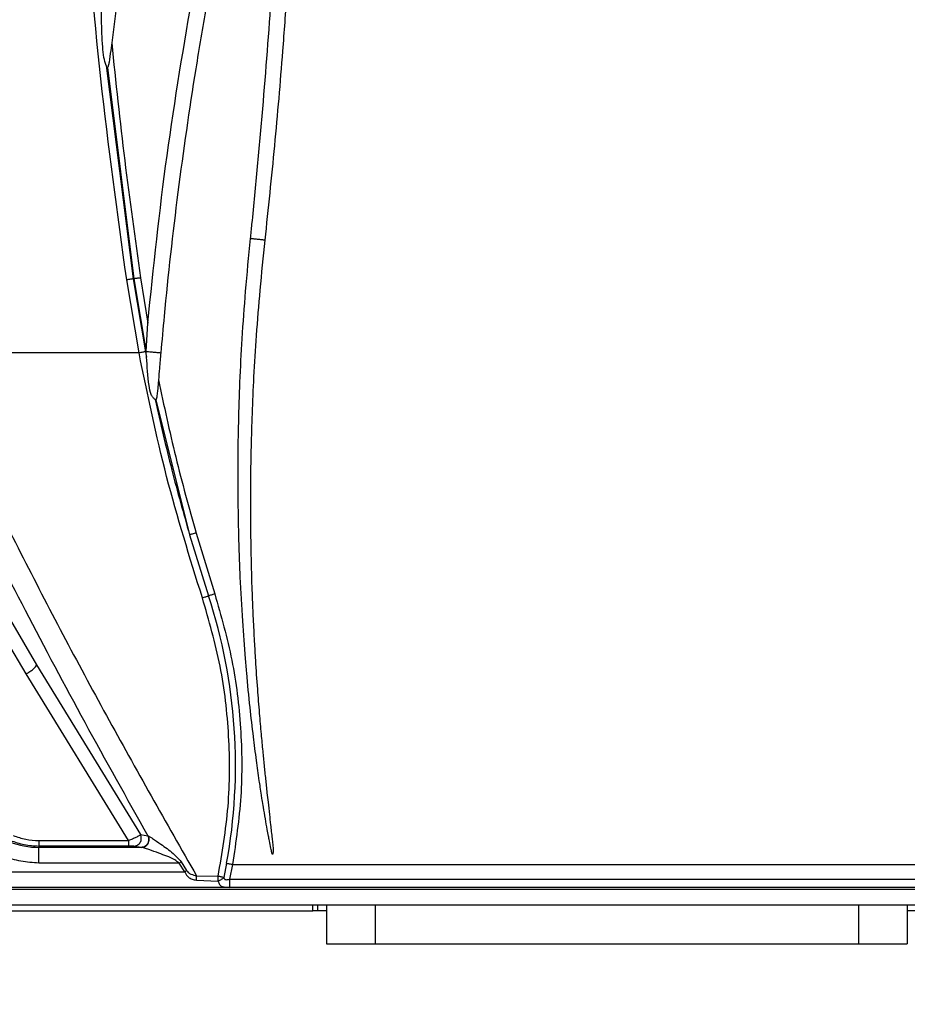
# Paper-space layout 'Sheet2' of a CAD drawing. Units: inches. Extents: x 6 to 198, y 3 to 130.
# Drawn here: x 56 to 61, y 35 to 40 of the extents above; entities that cross this region are included whole.
import ezdxf

# ---------------------------------------------------------------- set-up
doc = ezdxf.new("R2010")
doc.units = ezdxf.units.IN
doc.header["$MEASUREMENT"] = 0
doc.layers.add('LAYER_1', color=5, linetype='Continuous')
doc.styles.add('SLDTEXTSTYLE0', font='TXT', dxfattribs={"width": 0.75})
doc.dimstyles.new('SLDDIMSTYLE1', dxfattribs={"dimtxt": 1.5, "dimasz": 1.56, "dimexe": 0, "dimexo": 0.0625, "dimgap": 0.375, "dimtad": 0, "dimtih": 1, "dimtoh": 1, "dimrnd": 1e-09, "dimzin": 12, "dimdsep": 46, "dimtxsty": 'SLDTEXTSTYLE0', "dimsah": 1, "dimcen": 0.09, "dimadec": 0, "dimazin": 3, "dimtfac": 1, "dimtofl": 0, "dimtmove": 0, "dimatfit": 3, "dimfxl": 1, "dimfrac": 2, "dimtolj": 1, "dimtzin": 12, "dimarcsym": 0})

# ---------------------------------------------------------------- blocks, each defined once
blk = doc.blocks.new('_D_36')
at = {"layer": 'LAYER_1', "ltscale": 12}
for p, q in [((28.3657, 40.3649), (28.3657, 28.8675)), ((83.5107, 32.2107), (83.5107, 28.8675)), ((28.3657, 30.3675), (52.9088, 30.3675)), ((54.6421, 30.356), (54.185, 30.356)), ((54.185, 30.356), (54.185, 27.9748)), ((60.7379, 30.356), (61.1949, 30.356)), ((61.1949, 30.356), (61.1949, 27.9748)), ((83.5107, 30.3675), (62.4712, 30.3675)), ((54.185, 27.9748), (54.6421, 27.9748)), ((61.1949, 27.9748), (60.7379, 27.9748))]:
    blk.add_line(p, q, dxfattribs=at)
for points in [[(28.3657, 30.3675), (29.9257, 30.1275), (29.9257, 30.6075)], [(83.5107, 30.3675), (81.9507, 30.6075), (81.9507, 30.1275)]]:
    blk.add_solid(points, dxfattribs=at)
at = {"layer": 'LAYER_1', "ltscale": 12, "char_height": 1.5, "attachment_point": 1, "style": 'SLDTEXTSTYLE0'}
for s, insert in [('55.15', (55.1962, 32.5943)), ('1400.7', (54.6421, 29.9084))]:
    blk.add_mtext(s, dxfattribs=dict(at, insert=insert))
blk = doc.blocks.new('_D_37')
at = {"layer": 'LAYER_1', "ltscale": 12}
for p, q in [((23.4844, 36.2045), (23.4844, 23.1982)), ((143.5369, 36.2045), (143.5369, 23.1982)), ((23.4844, 24.6982), (79.4921, 24.6982)), ((81.2254, 24.6868), (80.7683, 24.6868)), ((80.7683, 24.6868), (80.7683, 22.3055)), ((87.3212, 24.6868), (87.7782, 24.6868)), ((87.7782, 24.6868), (87.7782, 22.3055)), ((143.5369, 24.6982), (89.0545, 24.6982)), ((80.7683, 22.3055), (81.2254, 22.3055)), ((87.7782, 22.3055), (87.3212, 22.3055))]:
    blk.add_line(p, q, dxfattribs=at)
for points in [[(23.4844, 24.6982), (25.0444, 24.4582), (25.0444, 24.9382)], [(143.5369, 24.6982), (141.9769, 24.9382), (141.9769, 24.4582)]]:
    blk.add_solid(points, dxfattribs=at)
at = {"layer": 'LAYER_1', "ltscale": 12, "char_height": 1.5, "attachment_point": 1, "style": 'SLDTEXTSTYLE0'}
for s, insert in [('120.05', (81.2254, 26.925)), ('3049.3', (81.2254, 24.2391))]:
    blk.add_mtext(s, dxfattribs=dict(at, insert=insert))

psp = doc.layouts.new('Sheet2')

# ---------------------------------------------------------------- linework, layer by layer
at = {"color": 7, "linetype": 'Continuous', "lineweight": 25, "ltscale": 12}
for p, q in [((57.0003, 40.1673), (56.9497, 39.7708)), ((56.8987, 39.8871), (56.8986, 39.9504)), ((56.9497, 39.7708), (56.9447, 39.7314)), ((56.9216, 39.6565), (57.0582, 38.5779)), ((56.9281, 39.6459), (57.0619, 38.5785)), ((57.0878, 38.2042), (57.0254, 38.5733)), ((57.0619, 38.5785), (57.0582, 38.5779)), ((57.0582, 38.5779), (57.1205, 38.2101)), ((57.0619, 38.5785), (57.1241, 38.2072)), ((57.0956, 38.5832), (57.1321, 38.3547)), ((57.1239, 38.2113), (57.1321, 38.3547)), ((57.0878, 38.2042), (56.005, 38.2048)), ((57.1205, 38.2101), (57.1256, 38.1835)), ((57.1241, 38.2072), (57.1239, 38.2113)), ((57.1256, 38.1835), (57.1241, 38.2072)), ((57.1975, 38.2047), (57.1977, 38.2046)), ((57.1859, 38.0675), (57.1808, 38.0096)), ((57.1721, 37.9677), (57.3431, 37.2856)), ((57.3431, 37.2856), (57.4385, 36.9773)), ((57.3757, 37.2945), (57.4701, 36.987)), ((56.3145, 37.0657), (56.5696, 36.6286)), ((56.5184, 36.5838), (56.419, 36.7524)), ((56.5696, 36.6286), (57.0946, 35.7715)), ((57.0339, 35.7415), (56.5184, 36.5838)), ((57.0946, 35.7715), (57.1323, 35.7656)), ((57.1323, 35.7656), (57.1335, 35.7652)), ((56.582, 35.7415), (57.0339, 35.7415)), ((56.582, 35.7136), (56.582, 35.7068)), ((57.0339, 35.7136), (56.582, 35.7136)), ((56.582, 35.6281), (56.582, 35.7068)), ((57.1001, 35.7068), (56.582, 35.7068)), ((57.0983, 35.707), (57.0668, 35.712)), ((57.1001, 35.7068), (57.0983, 35.707)), ((57.2902, 35.6281), (56.582, 35.6281)), ((57.3188, 35.5833), (57.2902, 35.6281)), ((57.3002, 35.6345), (57.3283, 35.5894)), ((57.5303, 35.6265), (57.5159, 35.5547)), ((57.5601, 35.6213), (57.5448, 35.5463)), ((57.5601, 35.6213), (61.4412, 35.6213)), ((56.3388, 35.5833), (57.3188, 35.5833)), ((57.3781, 35.5638), (57.4874, 35.561)), ((57.4872, 35.5531), (57.4874, 35.561)), ((57.3774, 35.5421), (57.4867, 35.5366)), ((57.5448, 35.5463), (61.4565, 35.5463)), ((61.4565, 35.5052), (57.5448, 35.5052)), ((62.6625, 35.5046), (56.3388, 35.5046)), ((56.3388, 35.4967), (62.6625, 35.4967)), ((56.3304, 35.4167), (62.6709, 35.4167)), ((57.9888, 35.4167), (57.9888, 35.3872)), ((58.0341, 35.4167), (58.0341, 35.2199)), ((60.9672, 35.4167), (60.9672, 35.2199)), ((56.3476, 35.3872), (57.9652, 35.3872)), ((58.0341, 35.3872), (57.9888, 35.3872)), ((61.0125, 35.3872), (60.9672, 35.3872)), ((58.0341, 35.2199), (58.2802, 35.2199)), ((58.2802, 35.2199), (60.7211, 35.2199)), ((60.7211, 35.2199), (60.9672, 35.2199))]:
    psp.add_line(p, q, dxfattribs=at)
at = {"color": 8, "linetype": 'Continuous', "lineweight": 25, "ltscale": 12}
for p, q in [((57.0668, 35.712), (57.0609, 35.7129)), ((57.9652, 35.3872), (57.9652, 35.4167)), ((58.2802, 35.4167), (58.2802, 35.2199)), ((60.7211, 35.4167), (60.7211, 35.2199))]:
    psp.add_line(p, q, dxfattribs=at)
at = {"color": 7, "linetype": 'Continuous', "lineweight": 25, "ltscale": 12, "flags": 128}
psp.add_lwpolyline([(57.3283, 35.5894), (57.3271, 35.5887), (57.326, 35.5879), (57.3248, 35.5872), (57.3236, 35.5864), (57.3224, 35.5856), (57.3212, 35.5849), (57.32, 35.5841), (57.3188, 35.5833)], dxfattribs=at)
at = {"color": 7, "linetype": 'Continuous', "lineweight": 25, "ltscale": 144}
for centre, radius, start, end in [((54.8232, 36.1211), 2.7518, 349.6465, 18.1281), ((56.582, 36.0978), 0.391, 247.8576, 270)]:
    psp.add_arc(centre, radius, start, end, dxfattribs=at)
at = {"color": 8, "linetype": 'Continuous', "lineweight": 25, "ltscale": 12}
psp.add_open_spline([(57.0254, 38.5733), (56.979, 38.9112), (56.8863, 39.587), (56.802, 40.6069), (56.7577, 41.6291), (56.7585, 42.6523), (56.7989, 43.6643), (56.8618, 44.3328), (56.8927, 44.6618)], degree=3, knots=[0, 0, 0, 0, 0.167561, 0.335092, 0.502607, 0.670158, 0.837674, 1, 1, 1, 1], dxfattribs=at)
at = {"color": 7, "linetype": 'Continuous', "lineweight": 25, "ltscale": 12}
for points, knots in [([(57.6507, 38.7813), (57.6532, 38.8055), (57.6658, 38.9268), (57.6872, 39.1452), (57.7218, 39.5338), (57.7513, 39.9229), (57.7754, 40.3124), (57.7961, 40.702), (57.8113, 41.092), (57.8215, 41.4943), (57.8265, 41.8114), (57.8278, 42.0553), (57.8275, 42.2871), (57.826, 42.5066), (57.8197, 42.8967), (57.808, 43.2868), (57.7923, 43.6448), (57.7802, 43.8806), (57.7676, 44.0988), (57.7518, 44.3386), (57.7384, 44.5287), (57.7294, 44.6388), (57.7275, 44.6618)], [0, 0, 0, 0, 0.012423, 0.062113, 0.111804, 0.211188, 0.260879, 0.310569, 0.409954, 0.459645, 0.515565, 0.571492, 0.583915, 0.633605, 0.683296, 0.782681, 0.832371, 0.865846, 0.902928, 0.943722, 0.988275, 1, 1, 1, 1]), ([(57.8025, 44.6618), (57.8133, 44.53), (57.8321, 44.3011), (57.8524, 43.9744), (57.8737, 43.5848), (57.8892, 43.1949), (57.9026, 42.681), (57.9062, 42.3377), (57.9058, 41.9944), (57.9043, 41.7749), (57.8979, 41.3848), (57.886, 40.9947), (57.8643, 40.5074), (57.8414, 40.1179), (57.8083, 39.6665), (57.773, 39.2506), (57.7395, 38.9326), (57.7227, 38.7735)], [0, 0, 0, 0, 0.067234, 0.116853, 0.166473, 0.265717, 0.315336, 0.427931, 0.440335, 0.489955, 0.539575, 0.638818, 0.688438, 0.787682, 0.837301, 0.91864, 1, 1, 1, 1]), ([(57.1321, 38.3547), (57.1615, 38.6371), (57.2203, 39.2018), (57.3155, 39.7616), (57.3631, 40.0415)], [0, 0, 0, 0, 0.500006, 1, 1, 1, 1]), ([(57.4406, 40.0275), (57.436, 40.0016), (57.4127, 39.8725), (57.356, 39.5359), (57.2811, 39.016), (57.2272, 38.537), (57.2032, 38.2662), (57.1977, 38.2046)], [0, 0, 0, 0, 0.042799, 0.214, 0.556612, 0.899225, 1, 1, 1, 1]), ([(56.9216, 39.6565), (56.9176, 39.6699), (56.9088, 39.6996), (56.901, 39.778), (56.8997, 39.8412), (56.8987, 39.8871)], [0, 0, 0, 0, 0.1826847, 0.4068302, 1, 1, 1, 1]), ([(56.9497, 39.7708), (56.9704, 39.5724), (57.0117, 39.1756), (57.0676, 38.7806), (57.0956, 38.5832)], [0, 0, 0, 0, 0.500061, 1, 1, 1, 1]), ([(56.9447, 39.7314), (56.9421, 39.7115), (56.9388, 39.6855), (56.9337, 39.6578), (56.9311, 39.649), (56.9295, 39.6464), (56.9286, 39.6459), (56.9282, 39.6459), (56.9281, 39.6459)], [0, 0, 0, 0, 0.654309, 0.856936, 0.945793, 0.975486, 0.988041, 1, 1, 1, 1]), ([(56.9281, 39.6459), (56.9275, 39.6461), (56.9264, 39.6466), (56.9239, 39.65), (56.9226, 39.6538), (56.9216, 39.6565)], [0, 0, 0, 0, 0.195641, 0.416966, 1, 1, 1, 1]), ([(57.7228, 38.7735), (57.7142, 38.6895), (57.6977, 38.5291), (57.6793, 38.2989), (57.6665, 38.0905), (57.6582, 37.9035), (57.6531, 37.731), (57.6504, 37.5656), (57.6499, 37.4068), (57.6513, 37.2557), (57.6542, 37.113), (57.6584, 36.982), (57.6638, 36.8604), (57.6693, 36.7538), (57.6761, 36.6354), (57.6846, 36.5142), (57.6944, 36.3897), (57.7035, 36.2851), (57.7118, 36.1977), (57.7193, 36.122), (57.7265, 36.052), (57.7332, 35.9898), (57.7397, 35.9304), (57.7458, 35.8764), (57.7514, 35.8269), (57.7559, 35.7864), (57.7594, 35.754), (57.7627, 35.7257), (57.7649, 35.7033), (57.7652, 35.6882), (57.7647, 35.6798), (57.7639, 35.6767), (57.7636, 35.6752), (57.7635, 35.6741), (57.7633, 35.6731), (57.763, 35.6727), (57.7627, 35.6725), (57.7623, 35.6724), (57.7618, 35.6724), (57.7613, 35.6726), (57.7608, 35.6729), (57.7604, 35.6734), (57.7596, 35.675), (57.7594, 35.6778), (57.7577, 35.6833), (57.756, 35.6916), (57.7514, 35.7109), (57.7468, 35.7356), (57.7409, 35.7669), (57.7342, 35.8042), (57.7255, 35.8526), (57.7167, 35.9029), (57.7102, 35.9427), (57.7051, 35.9764), (57.7002, 36.0085), (57.6917, 36.0668), (57.6798, 36.1519), (57.6642, 36.2749), (57.6473, 36.4225), (57.6341, 36.5559), (57.6249, 36.6714), (57.6183, 36.7608), (57.6114, 36.8615), (57.6045, 36.9682), (57.598, 37.0834), (57.5937, 37.2093), (57.59, 37.3521), (57.5876, 37.5073), (57.5877, 37.6765), (57.5907, 37.8596), (57.5971, 38.0619), (57.6086, 38.2827), (57.6258, 38.5243), (57.6421, 38.6927), (57.6506, 38.7813)], [0, 0, 0, 0, 0.040644, 0.077593, 0.111146, 0.141141, 0.167661, 0.194204, 0.220774, 0.244079, 0.266976, 0.289468, 0.307163, 0.325543, 0.340848, 0.364302, 0.384017, 0.400971, 0.414823, 0.426285, 0.437579, 0.448703, 0.456421, 0.466328, 0.474865, 0.480402, 0.485953, 0.490585, 0.494124, 0.496784, 0.497845, 0.498144, 0.498322, 0.49858, 0.498694, 0.498783, 0.498823, 0.498863, 0.498959, 0.499055, 0.499159, 0.499238, 0.499332, 0.500009, 0.500583, 0.502081, 0.504075, 0.510174, 0.514152, 0.519417, 0.528426, 0.537815, 0.544007, 0.547818, 0.554238, 0.559642, 0.576201, 0.595594, 0.619339, 0.647687, 0.660126, 0.67513, 0.690838, 0.70873, 0.726564, 0.746401, 0.76936, 0.795316, 0.821116, 0.85081, 0.883425, 0.918569, 0.957177, 1, 1, 1, 1]), ([(57.7227, 38.7735), (57.721, 38.7738), (57.7174, 38.7743), (57.7087, 38.7753), (57.6982, 38.7766), (57.6867, 38.7778), (57.6752, 38.779), (57.6647, 38.7801), (57.656, 38.7809), (57.6524, 38.7811), (57.6507, 38.7813)], [0, 0, 0, 0, 0.125512, 0.250289, 0.374665, 0.5, 0.625336, 0.749712, 0.874488, 1, 1, 1, 1]), ([(57.0582, 38.5779), (57.0564, 38.5777), (57.0526, 38.5772), (57.0445, 38.5761), (57.0353, 38.5748), (57.0286, 38.5738), (57.0254, 38.5733)], [0, 0, 0, 0, 0.245861, 0.5, 0.754139, 1, 1, 1, 1]), ([(57.0956, 38.5832), (57.0922, 38.5827), (57.0855, 38.5817), (57.0759, 38.5803), (57.0676, 38.5792), (57.0638, 38.5788), (57.0619, 38.5785)], [0, 0, 0, 0, 0.245691, 0.500002, 0.754312, 1, 1, 1, 1]), ([(57.1205, 38.2101), (57.1187, 38.2098), (57.1149, 38.2092), (57.1069, 38.2078), (57.0977, 38.2061), (57.0911, 38.2048), (57.0878, 38.2042)], [0, 0, 0, 0, 0.245864, 0.5, 0.754136, 1, 1, 1, 1]), ([(57.4077, 36.9674), (57.3441, 37.1709), (57.217, 37.5779), (57.1309, 37.9955), (57.0878, 38.2042)], [0, 0, 0, 0, 0.500169, 1, 1, 1, 1]), ([(57.1977, 38.2046), (57.1955, 38.1785), (57.1915, 38.1328), (57.1876, 38.087), (57.1859, 38.0675)], [0, 0, 0, 0, 0.571841, 1, 1, 1, 1]), ([(57.1693, 37.9688), (57.1675, 37.9702), (57.1642, 37.973), (57.1585, 37.9785), (57.1534, 37.9853), (57.1438, 38.0045), (57.1333, 38.0724), (57.1289, 38.1356), (57.1256, 38.1835)], [0, 0, 0, 0, 0.041315, 0.077186, 0.115194, 0.156331, 0.360262, 1, 1, 1, 1]), ([(57.1859, 38.0675), (57.2137, 37.9377), (57.2691, 37.6781), (57.3402, 37.4223), (57.3757, 37.2945)], [0, 0, 0, 0, 0.50007, 1, 1, 1, 1]), ([(56.0792, 38.0267), (56.2147, 37.7486), (56.4857, 37.1924), (56.9189, 36.371), (57.225, 35.8329), (57.3781, 35.5638)], [0, 0, 0, 0, 0.333187, 0.666442, 1, 1, 1, 1]), ([(57.1808, 38.0096), (57.1798, 38.0001), (57.1784, 37.9868), (57.1757, 37.973), (57.1738, 37.9689), (57.1728, 37.9678), (57.1723, 37.9677), (57.1721, 37.9677)], [0, 0, 0, 0, 0.611039, 0.85418, 0.935257, 0.96883, 1, 1, 1, 1]), ([(55.9777, 37.979), (56.0632, 37.8019), (56.2372, 37.4417), (56.5162, 36.8952), (56.8138, 36.3334), (57.0253, 35.9563), (57.1323, 35.7656)], [0, 0, 0, 0, 0.236183, 0.480639, 0.737206, 1, 1, 1, 1]), ([(57.1721, 37.9677), (57.1716, 37.9677), (57.1707, 37.9677), (57.1698, 37.9684), (57.1693, 37.9688)], [0, 0, 0, 0, 0.4924017, 1, 1, 1, 1]), ([(57.1693, 37.9688), (57.1962, 37.8498), (57.2479, 37.6205), (57.3122, 37.3944), (57.3431, 37.2856)], [0, 0, 0, 0, 0.518834, 1, 1, 1, 1]), ([(57.3757, 37.2945), (57.3725, 37.2936), (57.3659, 37.2917), (57.3567, 37.2891), (57.3487, 37.287), (57.3449, 37.2861), (57.3431, 37.2856)], [0, 0, 0, 0, 0.24573, 0.50001, 0.754285, 1, 1, 1, 1]), ([(57.4077, 36.9674), (57.4107, 36.9684), (57.4168, 36.9704), (57.4254, 36.9732), (57.433, 36.9756), (57.4367, 36.9767), (57.4385, 36.9773)], [0, 0, 0, 0, 0.245291, 0.498813, 0.752957, 1, 1, 1, 1]), ([(57.4874, 35.561), (57.5073, 35.6782), (57.547, 35.9125), (57.5471, 36.2698), (57.5067, 36.6248), (57.4407, 36.8532), (57.4077, 36.9674)], [0, 0, 0, 0, 0.250009, 0.500017, 0.750011, 1, 1, 1, 1]), ([(57.4701, 36.987), (57.467, 36.986), (57.4607, 36.984), (57.4519, 36.9813), (57.4441, 36.9789), (57.4403, 36.9778), (57.4385, 36.9773)], [0, 0, 0, 0, 0.246037, 0.499996, 0.753956, 1, 1, 1, 1]), ([(57.4701, 36.987), (57.5018, 36.876), (57.5651, 36.6542), (57.6062, 36.3101), (57.6106, 35.9636), (57.5769, 35.7355), (57.5601, 35.6213)], [0, 0, 0, 0, 0.250186, 0.499983, 0.749771, 1, 1, 1, 1]), ([(56.5184, 36.5838), (56.5245, 36.5874), (56.5374, 36.5949), (56.5517, 36.6056), (56.5606, 36.6139), (56.5674, 36.6216), (56.5688, 36.6258), (56.5696, 36.6286)], [0, 0, 0, 0, 0.233534, 0.48814, 0.620967, 0.749687, 1, 1, 1, 1]), ([(56.4521, 35.7671), (56.4731, 35.7597), (56.515, 35.7448), (56.5597, 35.7426), (56.582, 35.7415)], [0, 0, 0, 0, 0.5, 1, 1, 1, 1]), ([(57.0946, 35.7715), (57.094, 35.7705), (57.0927, 35.7687), (57.0862, 35.7642), (57.0739, 35.7575), (57.0546, 35.7489), (57.0408, 35.744), (57.0339, 35.7415)], [0, 0, 0, 0, 0.138297, 0.27012, 0.531944, 0.765232, 1, 1, 1, 1]), ([(57.1001, 35.7068), (57.1036, 35.7071), (57.1104, 35.7077), (57.1198, 35.7122), (57.1274, 35.7185), (57.1331, 35.7261), (57.1369, 35.735), (57.1385, 35.7449), (57.1377, 35.7555), (57.1349, 35.762), (57.1335, 35.7652)], [0, 0, 0, 0, 0.132014, 0.262023, 0.385676, 0.499783, 0.614086, 0.737902, 0.867997, 1, 1, 1, 1]), ([(57.1335, 35.7652), (57.1364, 35.7639), (57.1422, 35.7613), (57.1641, 35.7475), (57.2032, 35.7193), (57.2559, 35.6829), (57.287, 35.6489), (57.3002, 35.6345)], [0, 0, 0, 0, 0.092487, 0.184409, 0.423425, 0.754745, 1, 1, 1, 1]), ([(56.4373, 35.7422), (56.4608, 35.7339), (56.5076, 35.7173), (56.5573, 35.7148), (56.582, 35.7136)], [0, 0, 0, 0, 0.5032156, 1, 1, 1, 1]), ([(57.0609, 35.7129), (57.0599, 35.713), (57.058, 35.7132), (57.0513, 35.7134), (57.0431, 35.7136), (57.037, 35.7136), (57.0339, 35.7136)], [0, 0, 0, 0, 0.238758, 0.49254, 0.748271, 1, 1, 1, 1]), ([(57.2902, 35.6281), (57.2829, 35.6335), (57.2518, 35.656), (57.1967, 35.6738), (57.1455, 35.6935), (57.1186, 35.7023), (57.1061, 35.7059), (57.102, 35.7065), (57.1001, 35.7068)], [0, 0, 0, 0, 0.1197355, 0.5034753, 0.7585552, 0.8823996, 0.9454784, 1, 1, 1, 1]), ([(57.2902, 35.6281), (57.2919, 35.6292), (57.2953, 35.6313), (57.2986, 35.6334), (57.3002, 35.6345)], [0, 0, 0, 0, 0.499811, 1, 1, 1, 1]), ([(57.5303, 35.6265), (57.5319, 35.6262), (57.5357, 35.6254), (57.5435, 35.6241), (57.5521, 35.6227), (57.5578, 35.6217), (57.5601, 35.6213)], [0, 0, 0, 0, 0.204831, 0.500017, 0.794629, 1, 1, 1, 1]), ([(57.3188, 35.5833), (57.3208, 35.5787), (57.3251, 35.5686), (57.3379, 35.5557), (57.3555, 35.5453), (57.37, 35.5432), (57.3774, 35.5421)], [0, 0, 0, 0, 0.19526, 0.428455, 0.70935, 1, 1, 1, 1]), ([(57.3283, 35.5894), (57.331, 35.5862), (57.337, 35.579), (57.3541, 35.5697), (57.3686, 35.5661), (57.3781, 35.5638)], [0, 0, 0, 0, 0.2155732, 0.4888938, 1, 1, 1, 1]), ([(57.3774, 35.5421), (57.3776, 35.5455), (57.3778, 35.5523), (57.378, 35.5599), (57.3781, 35.5638)], [0, 0, 0, 0, 0.501522, 1, 1, 1, 1]), ([(57.5159, 35.5547), (57.5137, 35.5524), (57.5099, 35.5486), (57.5025, 35.5435), (57.495, 35.5395), (57.4893, 35.5375), (57.4867, 35.5366)], [0, 0, 0, 0, 0.292612, 0.499959, 0.765948, 1, 1, 1, 1]), ([(57.5159, 35.5547), (57.5162, 35.5533), (57.5168, 35.5505), (57.5188, 35.5474), (57.5217, 35.5452), (57.5268, 35.5436), (57.5347, 35.5442), (57.5413, 35.5456), (57.5448, 35.5463)], [0, 0, 0, 0, 0.122376, 0.238141, 0.346996, 0.462229, 0.716597, 1, 1, 1, 1]), ([(57.4867, 35.5366), (57.4868, 35.5393), (57.487, 35.5444), (57.4871, 35.5503), (57.4872, 35.5531)], [0, 0, 0, 0, 0.528211, 1, 1, 1, 1]), ([(57.4867, 35.5366), (57.4888, 35.5303), (57.4929, 35.5182), (57.5059, 35.5091), (57.5208, 35.5061), (57.5344, 35.5053), (57.5414, 35.5052), (57.5448, 35.5052)], [0, 0, 0, 0, 0.278011, 0.534706, 0.774598, 0.888588, 1, 1, 1, 1])]:
    psp.add_open_spline(points, degree=3, knots=knots, dxfattribs=at)
for points in [[(57.1239, 38.2113), (57.1262, 38.2112), (57.1308, 38.211), (57.1415, 38.2102), (57.1536, 38.2092), (57.1663, 38.2081), (57.1782, 38.207), (57.188, 38.206), (57.1952, 38.2052), (57.1967, 38.2049), (57.1975, 38.2047)], [(57.0609, 35.7129), (57.0642, 35.7132), (57.0709, 35.7138), (57.0802, 35.7179), (57.0882, 35.7241), (57.0944, 35.7323), (57.0983, 35.7417), (57.0997, 35.7519), (57.0987, 35.7622), (57.096, 35.7684), (57.0946, 35.7715)], [(57.1323, 35.7656), (57.1336, 35.7625), (57.1364, 35.7563), (57.1374, 35.746), (57.136, 35.7358), (57.132, 35.7262), (57.1257, 35.7181), (57.1177, 35.7119), (57.1083, 35.7078), (57.1017, 35.7073), (57.0983, 35.707)], [(56.582, 35.7415), (56.582, 35.7377), (56.582, 35.7301), (56.582, 35.7213), (56.582, 35.7151), (56.582, 35.7141), (56.582, 35.7136)], [(57.0339, 35.7415), (57.0339, 35.7377), (57.0339, 35.7301), (57.0339, 35.7213), (57.0339, 35.7151), (57.0339, 35.7141), (57.0339, 35.7136)], [(56.582, 35.6281), (56.5517, 35.6296), (56.491, 35.6326), (56.4336, 35.6527), (56.405, 35.6627)], [(57.5159, 35.5547), (57.514, 35.5551), (57.5102, 35.556), (57.5032, 35.5576), (57.4955, 35.5593), (57.4901, 35.5605), (57.4874, 35.561)], [(57.5448, 35.5463), (57.5448, 35.5414), (57.5448, 35.5315), (57.5448, 35.5185), (57.5448, 35.5087), (57.5448, 35.5064), (57.5448, 35.5052)], [(57.9888, 35.3872), (57.9852, 35.3872), (57.978, 35.3872), (57.9695, 35.3872), (57.9652, 35.3872)]]:
    psp.add_open_spline(points, degree=3, dxfattribs=at)

# ---------------------------------------------------------------- dimensions: what is measured, and where the dimension line sits
at = {"layer": 'LAYER_1', "ltscale": 12}
for base, p1, p2, picture, middle in [((83.510650346, 30.3675055409), (28.365650346, 40.964879579), (83.510650346, 32.8107297499), '_D_36', (57.6899728212, 30.3675055409)), ((143.5369, 24.6982), (23.4844, 36.8045), (143.5369, 36.8045), '_D_37', (84.2733, 24.6982))]:
    dim = psp.add_linear_dim(base=base, p1=p1, p2=p2, angle=0, dimstyle='SLDDIMSTYLE1', dxfattribs=at)
    dim.commit()
    dim.dimension.update_dxf_attribs({"geometry": picture, "text_midpoint": middle, "dimtype": 160})

doc.saveas('drawing.dxf')
